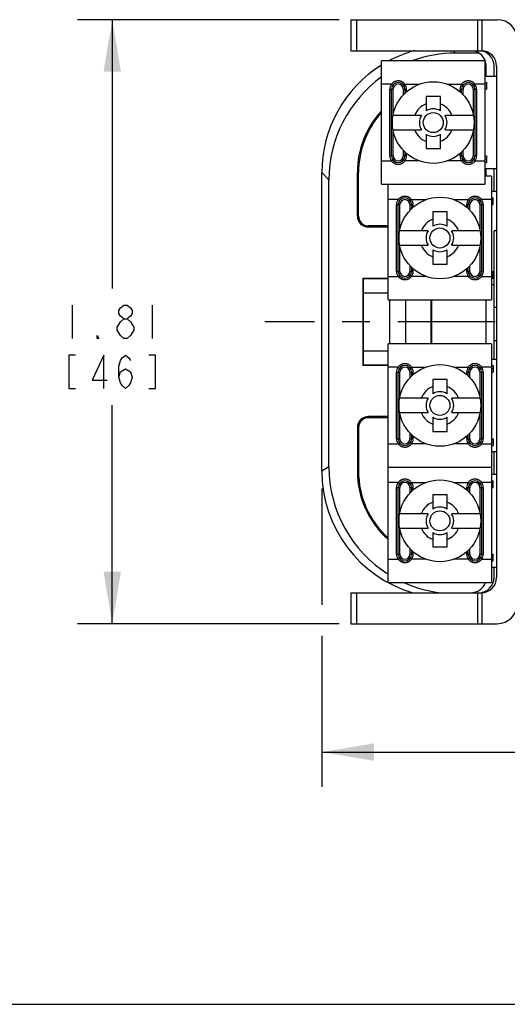
# Model space of a CAD drawing. Units: inches. Extents: x 0 to 17, y 0 to 11.
# Drawn here: x 4.5 to 6.3, y 0 to 3.5 of the extents above; entities that cross this region are included whole.
import ezdxf

# ---------------------------------------------------------------- set-up
doc = ezdxf.new("R2010")
doc.units = ezdxf.units.IN
doc.header["$LTSCALE"] = 0.935
doc.header["$MEASUREMENT"] = 0
doc.linetypes.add('CENTER', pattern=[0.6, 0.375, -0.075, 0.075, -0.075])
doc.layers.get('0').update_dxf_attribs({"linetype": 'CONTINUOUS'})
doc.layers.add('AXIS_PART', color=7, linetype='CONTINUOUS')
doc.styles.get("Standard").update_dxf_attribs({"font": 'txt', "width": 0.8})
doc.dimstyles.new('DIMSTYLE_1', dxfattribs={"dimtxt": 0.12, "dimasz": 0.1875, "dimexe": 0.125, "dimexo": 0.0625, "dimgap": 0.06, "dimtad": 0, "dimtih": 1, "dimtoh": 1, "dimlfac": 0.833333, "dimzin": 4, "dimdsep": 46, "dimtxsty": 'STANDARD', "dimblk": '_FILLED', "dimblk1": '_FILLED', "dimblk2": '_FILLED', "dimcen": 0.09, "dimazin": 1, "dimtp": 0.05, "dimtm": 0.05, "dimtfac": 1, "dimtofl": 0, "dimtmove": 0, "dimatfit": 3, "dimldrblk": '_FILLED', "dimfxl": 1, "dimtolj": 1, "dimtzin": 4, "dimarcsym": 0})

# ---------------------------------------------------------------- blocks, each defined once
blk = doc.blocks.new('_FILLED')
at = {"color": 0, "linetype": 'BYBLOCK'}
blk.add_solid([(0, 0), (-1, 0.167), (-1, -0.167)], dxfattribs=at)
blk = doc.blocks.new('*D3')
at = {"color": 2, "linetype": 'CONTINUOUS'}
for p, q in [((5.6607, 3.5424), (4.7195, 3.5424)), ((4.8445, 3.5424), (4.8445, 2.5758)), ((4.8445, 1.3692), (4.8445, 2.1558)), ((5.6607, 1.3692), (4.7195, 1.3692))]:
    blk.add_line(p, q, dxfattribs=at)
at = {"color": 2, "linetype": 'CONTINUOUS', "xscale": 0.1875, "yscale": 0.1875, "zscale": 0.1875}
for p, rotation in [((4.8445, 3.5424), 90), ((4.8445, 1.3692), 270)]:
    blk.add_blockref('_FILLED', p, dxfattribs=dict(at, rotation=rotation))
blk = doc.blocks.new('*D4')
at = {"color": 2, "linetype": 'CONTINUOUS'}
for p, q in [((8.209, 2.0423), (8.209, 0.7825)), ((5.5984, 1.8554), (5.5984, 1.4377)), ((5.5984, 1.3255), (5.5984, 0.7825)), ((5.5984, 0.9075), (6.5557, 0.9075)), ((8.209, 0.9075), (7.2517, 0.9075))]:
    blk.add_line(p, q, dxfattribs=at)
at = {"color": 2, "linetype": 'CONTINUOUS', "xscale": 0.1875, "yscale": 0.1875, "zscale": 0.1875, "rotation": 180}
blk.add_blockref('_FILLED', (5.5984, 0.9075), dxfattribs=at)
at = {"color": 2, "linetype": 'CONTINUOUS', "xscale": 0.1875, "yscale": 0.1875, "zscale": 0.1875}
blk.add_blockref('_FILLED', (8.209, 0.9075), dxfattribs=at)

msp = doc.modelspace()

# ---------------------------------------------------------------- linework, layer by layer
at = {"color": 7, "linetype": 'CONTINUOUS'}
for p, q in [((5.7029, 3.5424), (5.7029, 3.4308)), ((5.7029, 3.5424), (6.2297, 3.5424)), ((5.7232, 3.5424), (5.7232, 3.4308)), ((6.1599, 3.4308), (6.1599, 3.5424)), ((6.1757, 3.4307), (6.1757, 3.5424)), ((5.7029, 3.4308), (6.1721, 3.4308)), ((6.0709, 3.4308), (6.0796, 3.4221)), ((6.1647, 3.4221), (6.0796, 3.4221)), ((5.8133, 2.9502), (5.8133, 3.3942)), ((6.1853, 3.3942), (5.8133, 3.3942)), ((6.1853, 3.3942), (6.1853, 2.9502)), ((6.1879, 3.3912), (6.1853, 3.3912)), ((6.1901, 3.339), (6.1901, 3.3756)), ((6.2183, 3.339), (6.2183, 3.3756)), ((6.2273, 3.3756), (6.2273, 1.536)), ((6.1853, 3.339), (6.2249, 3.339)), ((5.8493, 3.3102), (5.8133, 3.3102)), ((5.8493, 3.3102), (5.8541, 3.3066)), ((5.8973, 3.3102), (5.8925, 3.3066)), ((5.8973, 3.3102), (5.9488, 3.3102)), ((6.0499, 3.3102), (6.1013, 3.3102)), ((6.1013, 3.3102), (6.1061, 3.3066)), ((6.1493, 3.3102), (6.1445, 3.3066)), ((6.1853, 3.3102), (6.1493, 3.3102)), ((6.1853, 3.3162), (6.1913, 3.3162)), ((6.1853, 3.3042), (6.1913, 3.3042)), ((6.1913, 3.3162), (6.1913, 3.2922)), ((5.8433, 3.0522), (5.8433, 3.2922)), ((5.8433, 3.2922), (5.8553, 3.2922)), ((5.8493, 3.0522), (5.8493, 3.2922)), ((5.8553, 3.2015), (5.8553, 3.2922)), ((5.8913, 3.2922), (5.8913, 3.2719)), ((5.8913, 3.2922), (5.9033, 3.2922)), ((5.8973, 3.2922), (5.8973, 3.278)), ((5.9033, 3.2835), (5.9033, 3.2922)), ((5.9735, 3.2658), (5.9735, 3.2145)), ((6.0251, 3.2658), (5.9735, 3.2658)), ((6.0251, 3.2145), (6.0251, 3.2658)), ((6.0953, 3.2922), (6.0953, 3.2835)), ((6.0953, 3.2922), (6.1073, 3.2922)), ((6.1013, 3.278), (6.1013, 3.2922)), ((6.1073, 3.2719), (6.1073, 3.2922)), ((6.1433, 3.2922), (6.1433, 3.2015)), ((6.1433, 3.2922), (6.1553, 3.2922)), ((6.1493, 3.2922), (6.1493, 3.0522)), ((6.1553, 3.2922), (6.1553, 3.0522)), ((6.1853, 3.2922), (6.1913, 3.2922)), ((5.9571, 3.198), (5.8546, 3.198)), ((6.1441, 3.198), (6.0416, 3.198)), ((5.8546, 3.1464), (5.9571, 3.1464)), ((5.8553, 3.0522), (5.8553, 3.1429)), ((5.9735, 3.13), (5.9735, 3.0786)), ((6.0251, 3.0786), (6.0251, 3.13)), ((6.0416, 3.1464), (6.1441, 3.1464)), ((6.1433, 3.1429), (6.1433, 3.0522)), ((5.8433, 3.0522), (5.8553, 3.0522)), ((5.8913, 3.0725), (5.8913, 3.0522)), ((5.8913, 3.0522), (5.9033, 3.0522)), ((5.8973, 3.0664), (5.8973, 3.0522)), ((5.9033, 3.0522), (5.9033, 3.0609)), ((5.9735, 3.0786), (6.0251, 3.0786)), ((6.0953, 3.0609), (6.0953, 3.0522)), ((6.0953, 3.0522), (6.1073, 3.0522)), ((6.1013, 3.0522), (6.1013, 3.0664)), ((6.1073, 3.0522), (6.1073, 3.0725)), ((6.1433, 3.0522), (6.1553, 3.0522)), ((6.1853, 3.0522), (6.1913, 3.0522)), ((6.1913, 3.0522), (6.1913, 3.0282)), ((5.8133, 3.0342), (5.8493, 3.0342)), ((5.8493, 3.0342), (5.8541, 3.0378)), ((5.8973, 3.0342), (5.8925, 3.0378)), ((5.9488, 3.0342), (5.8973, 3.0342)), ((6.1013, 3.0342), (6.0499, 3.0342)), ((6.1013, 3.0342), (6.1061, 3.0378)), ((6.1493, 3.0342), (6.1445, 3.0378)), ((6.1493, 3.0342), (6.1853, 3.0342)), ((6.1853, 3.0402), (6.1913, 3.0402)), ((6.1853, 3.0282), (6.1913, 3.0282)), ((5.5984, 1.9179), (5.5984, 2.9922)), ((5.5984, 2.9922), (5.6241, 2.9665)), ((5.7263, 2.8362), (5.7263, 2.9924)), ((5.7263, 2.9924), (5.7304, 2.9924)), ((5.7304, 2.8362), (5.7304, 2.9924)), ((6.2273, 3.0054), (6.1853, 3.0054)), ((6.2093, 2.979), (6.1853, 2.979)), ((6.1901, 2.979), (6.1901, 3.0054)), ((6.2093, 2.979), (6.2093, 2.535)), ((6.2183, 2.9238), (6.2183, 3.0054)), ((5.6241, 1.9333), (5.6241, 2.9665)), ((5.8133, 2.9502), (6.1853, 2.9502)), ((5.8373, 2.535), (5.8373, 2.9502)), ((6.2273, 2.9238), (6.2093, 2.9238)), ((5.8733, 2.895), (5.8373, 2.895)), ((5.8673, 2.637), (5.8673, 2.877)), ((5.8673, 2.877), (5.8793, 2.877)), ((5.8733, 2.895), (5.8781, 2.8914)), ((5.8733, 2.637), (5.8733, 2.877)), ((5.8793, 2.7863), (5.8793, 2.877)), ((5.9153, 2.877), (5.9153, 2.8567)), ((5.9153, 2.877), (5.9273, 2.877)), ((5.9213, 2.895), (5.9165, 2.8914)), ((5.9213, 2.895), (5.9728, 2.895)), ((5.9213, 2.877), (5.9213, 2.8628)), ((5.9273, 2.8683), (5.9273, 2.877)), ((6.0739, 2.895), (6.1253, 2.895)), ((6.1193, 2.877), (6.1193, 2.8683)), ((6.1193, 2.877), (6.1313, 2.877)), ((6.1253, 2.895), (6.1301, 2.8914)), ((6.1253, 2.8628), (6.1253, 2.877)), ((6.1313, 2.8567), (6.1313, 2.877)), ((6.1673, 2.877), (6.1673, 2.7863)), ((6.1673, 2.877), (6.1793, 2.877)), ((6.1733, 2.895), (6.1685, 2.8914)), ((6.2093, 2.895), (6.1733, 2.895)), ((6.1733, 2.877), (6.1733, 2.637)), ((6.1793, 2.877), (6.1793, 2.637)), ((6.2093, 2.901), (6.2153, 2.901)), ((6.2093, 2.889), (6.2153, 2.889)), ((6.2093, 2.877), (6.2153, 2.877)), ((6.2153, 2.877), (6.2153, 2.901)), ((5.7304, 2.8362), (5.7263, 2.8362)), ((5.9975, 2.8506), (5.9975, 2.7993)), ((6.0491, 2.8506), (5.9975, 2.8506)), ((6.0491, 2.7993), (6.0491, 2.8506)), ((5.7664, 2.8002), (5.7664, 2.7961)), ((5.8373, 2.8002), (5.7664, 2.8002)), ((5.8373, 2.7961), (5.7664, 2.7961)), ((5.9811, 2.7828), (5.8786, 2.7828)), ((6.1681, 2.7828), (6.0656, 2.7828)), ((6.2183, 2.3214), (6.2183, 2.7828)), ((6.2273, 2.7828), (6.2183, 2.7828)), ((5.8786, 2.7312), (5.9811, 2.7312)), ((5.8793, 2.637), (5.8793, 2.7277)), ((6.0656, 2.7312), (6.1681, 2.7312)), ((6.1673, 2.7277), (6.1673, 2.637)), ((5.9975, 2.7148), (5.9975, 2.6634)), ((6.0491, 2.6634), (6.0491, 2.7148)), ((5.9153, 2.6573), (5.9153, 2.637)), ((5.9975, 2.6634), (6.0491, 2.6634)), ((6.1313, 2.637), (6.1313, 2.6573)), ((5.8673, 2.637), (5.8793, 2.637)), ((5.8733, 2.619), (5.8781, 2.6226)), ((5.9153, 2.637), (5.9273, 2.637)), ((5.9213, 2.619), (5.9165, 2.6226)), ((5.9213, 2.6512), (5.9213, 2.637)), ((5.9273, 2.637), (5.9273, 2.6457)), ((6.1193, 2.6457), (6.1193, 2.637)), ((6.1193, 2.637), (6.1313, 2.637)), ((6.1253, 2.637), (6.1253, 2.6512)), ((6.1253, 2.619), (6.1301, 2.6226)), ((6.1673, 2.637), (6.1793, 2.637)), ((6.1733, 2.619), (6.1685, 2.6226)), ((6.2093, 2.637), (6.2153, 2.637)), ((6.2093, 2.625), (6.2153, 2.625)), ((6.2153, 2.613), (6.2153, 2.637)), ((5.7477, 2.2984), (5.7477, 2.6121)), ((5.7477, 2.6121), (5.7485, 2.6112)), ((5.7477, 2.6121), (5.8373, 2.6121)), ((5.7485, 2.2992), (5.7485, 2.6112)), ((5.7485, 2.6112), (5.8373, 2.6112)), ((5.8373, 2.619), (5.8733, 2.619)), ((5.9728, 2.619), (5.9213, 2.619)), ((6.1253, 2.619), (6.0739, 2.619)), ((6.1733, 2.619), (6.2093, 2.619)), ((6.2093, 2.613), (6.2153, 2.613)), ((6.2093, 2.5902), (6.2183, 2.5902)), ((5.7485, 2.5602), (5.8373, 2.5602)), ((5.8373, 2.535), (6.2093, 2.535)), ((5.8421, 2.535), (5.8421, 2.3766)), ((5.9009, 2.3766), (5.9009, 2.535)), ((5.9921, 2.3766), (5.9921, 2.535)), ((5.993, 2.535), (5.993, 2.3766)), ((6.1901, 2.3766), (6.1901, 2.535)), ((6.2273, 2.5068), (6.2183, 2.5068)), ((5.8373, 1.5174), (5.8373, 2.3766)), ((6.2093, 2.3766), (5.8373, 2.3766)), ((6.2093, 2.3766), (6.2093, 1.5174)), ((6.2273, 2.3868), (6.2183, 2.3868)), ((5.8373, 2.3502), (5.7485, 2.3502)), ((6.2093, 2.3214), (6.2273, 2.3214)), ((5.7477, 2.2984), (5.7485, 2.2992)), ((5.8373, 2.2984), (5.7477, 2.2984)), ((5.8373, 2.2992), (5.7485, 2.2992)), ((5.8733, 2.2926), (5.8373, 2.2926)), ((5.8673, 2.0346), (5.8673, 2.2746)), ((5.8673, 2.2746), (5.8793, 2.2746)), ((5.8733, 2.2926), (5.8781, 2.289)), ((5.8733, 2.0346), (5.8733, 2.2746)), ((5.8793, 2.1839), (5.8793, 2.2746)), ((5.9153, 2.2746), (5.9153, 2.2543)), ((5.9153, 2.2746), (5.9273, 2.2746)), ((5.9213, 2.2926), (5.9165, 2.289)), ((5.9213, 2.2926), (5.9728, 2.2926)), ((5.9213, 2.2746), (5.9213, 2.2604)), ((5.9273, 2.2659), (5.9273, 2.2746)), ((6.0739, 2.2926), (6.1253, 2.2926)), ((6.1193, 2.2746), (6.1193, 2.2659)), ((6.1193, 2.2746), (6.1313, 2.2746)), ((6.1253, 2.2926), (6.1301, 2.289)), ((6.1253, 2.2604), (6.1253, 2.2746)), ((6.1313, 2.2543), (6.1313, 2.2746)), ((6.1673, 2.2746), (6.1673, 2.1839)), ((6.1673, 2.2746), (6.1793, 2.2746)), ((6.1733, 2.2926), (6.1685, 2.289)), ((6.2093, 2.2926), (6.1733, 2.2926)), ((6.1733, 2.2746), (6.1733, 2.0346)), ((6.1793, 2.2746), (6.1793, 2.0346)), ((6.2093, 2.2986), (6.2153, 2.2986)), ((6.2093, 2.2866), (6.2153, 2.2866)), ((6.2093, 2.2746), (6.2153, 2.2746)), ((6.2153, 2.2986), (6.2153, 2.2746)), ((5.9975, 2.2482), (5.9975, 2.1969)), ((6.0491, 2.2482), (5.9975, 2.2482)), ((6.0491, 2.1969), (6.0491, 2.2482)), ((5.9811, 2.1804), (5.8786, 2.1804)), ((6.1681, 2.1804), (6.0656, 2.1804)), ((5.8786, 2.1288), (5.9811, 2.1288)), ((6.0656, 2.1288), (6.1681, 2.1288)), ((5.7664, 2.1143), (5.7664, 2.1103)), ((5.8373, 2.1143), (5.7664, 2.1143)), ((5.8373, 2.1103), (5.7664, 2.1103)), ((5.8793, 2.0346), (5.8793, 2.1253)), ((5.9975, 2.1124), (5.9975, 2.061)), ((6.0491, 2.061), (6.0491, 2.1124)), ((6.1673, 2.1253), (6.1673, 2.0346)), ((5.7263, 2.0743), (5.7263, 1.9181)), ((5.7263, 2.0743), (5.7304, 2.0743)), ((5.7304, 2.0743), (5.7304, 1.9181)), ((5.9153, 2.0549), (5.9153, 2.0346)), ((5.9975, 2.061), (6.0491, 2.061)), ((6.1313, 2.0346), (6.1313, 2.0549)), ((5.8673, 2.0346), (5.8793, 2.0346)), ((5.8733, 2.0166), (5.8781, 2.0202)), ((5.9153, 2.0346), (5.9273, 2.0346)), ((5.9213, 2.0166), (5.9165, 2.0202)), ((5.9213, 2.0488), (5.9213, 2.0346)), ((5.9273, 2.0346), (5.9273, 2.0433)), ((6.1193, 2.0433), (6.1193, 2.0346)), ((6.1193, 2.0346), (6.1313, 2.0346)), ((6.1253, 2.0346), (6.1253, 2.0488)), ((6.1253, 2.0166), (6.1301, 2.0202)), ((6.1673, 2.0346), (6.1793, 2.0346)), ((6.1733, 2.0166), (6.1685, 2.0202)), ((6.2093, 2.0346), (6.2153, 2.0346)), ((6.2093, 2.0226), (6.2153, 2.0226)), ((6.2153, 2.0346), (6.2153, 2.0106)), ((5.8373, 2.0166), (5.8733, 2.0166)), ((5.9728, 2.0166), (5.9213, 2.0166)), ((6.1253, 2.0166), (6.0739, 2.0166)), ((6.1733, 2.0166), (6.2093, 2.0166)), ((6.2093, 2.0106), (6.2153, 2.0106)), ((6.2273, 1.9878), (6.2093, 1.9878)), ((6.2183, 1.9062), (6.2183, 1.9878)), ((5.6241, 1.9333), (5.5984, 1.9179)), ((5.7263, 1.9181), (5.7304, 1.9181)), ((5.8373, 1.9326), (6.2093, 1.9326)), ((6.2273, 1.9062), (6.2093, 1.9062)), ((6.2093, 1.8834), (6.2153, 1.8834)), ((6.2153, 1.8594), (6.2153, 1.8834)), ((5.8733, 1.8774), (5.8373, 1.8774)), ((5.8673, 1.6194), (5.8673, 1.8594)), ((5.8673, 1.8594), (5.8793, 1.8594)), ((5.8733, 1.8774), (5.8781, 1.8738)), ((5.8733, 1.6194), (5.8733, 1.8594)), ((5.8793, 1.7687), (5.8793, 1.8594)), ((5.9153, 1.8594), (5.9153, 1.8391)), ((5.9153, 1.8594), (5.9273, 1.8594)), ((5.9213, 1.8774), (5.9165, 1.8738)), ((5.9213, 1.8774), (5.9728, 1.8774)), ((5.9213, 1.8594), (5.9213, 1.8452)), ((5.9273, 1.8507), (5.9273, 1.8594)), ((6.0739, 1.8774), (6.1253, 1.8774)), ((6.1193, 1.8594), (6.1193, 1.8507)), ((6.1193, 1.8594), (6.1313, 1.8594)), ((6.1253, 1.8774), (6.1301, 1.8738)), ((6.1253, 1.8452), (6.1253, 1.8594)), ((6.1313, 1.8391), (6.1313, 1.8594)), ((6.1673, 1.8594), (6.1673, 1.7687)), ((6.1673, 1.8594), (6.1793, 1.8594)), ((6.1733, 1.8774), (6.1685, 1.8738)), ((6.2093, 1.8774), (6.1733, 1.8774)), ((6.1733, 1.8594), (6.1733, 1.6194)), ((6.1793, 1.8594), (6.1793, 1.6194)), ((6.2093, 1.8714), (6.2153, 1.8714)), ((6.2093, 1.8594), (6.2153, 1.8594)), ((5.9975, 1.833), (5.9975, 1.7817)), ((6.0491, 1.833), (5.9975, 1.833)), ((6.0491, 1.7817), (6.0491, 1.833)), ((5.9811, 1.7652), (5.8786, 1.7652)), ((6.1681, 1.7652), (6.0656, 1.7652)), ((5.8786, 1.7136), (5.9811, 1.7136)), ((5.8793, 1.6194), (5.8793, 1.7101)), ((6.0656, 1.7136), (6.1681, 1.7136)), ((6.1673, 1.7101), (6.1673, 1.6194)), ((5.9975, 1.6972), (5.9975, 1.6458)), ((6.0491, 1.6458), (6.0491, 1.6972)), ((5.9153, 1.6397), (5.9153, 1.6194)), ((5.9213, 1.6336), (5.9213, 1.6194)), ((5.9975, 1.6458), (6.0491, 1.6458)), ((6.1253, 1.6194), (6.1253, 1.6336)), ((6.1313, 1.6194), (6.1313, 1.6397)), ((5.8373, 1.6014), (5.8733, 1.6014)), ((5.8673, 1.6194), (5.8793, 1.6194)), ((5.8733, 1.6014), (5.8781, 1.605)), ((5.9153, 1.6194), (5.9273, 1.6194)), ((5.9213, 1.6014), (5.9165, 1.605)), ((5.9728, 1.6014), (5.9213, 1.6014)), ((5.9273, 1.6194), (5.9273, 1.6281)), ((6.1253, 1.6014), (6.0739, 1.6014)), ((6.1193, 1.6281), (6.1193, 1.6194)), ((6.1193, 1.6194), (6.1313, 1.6194)), ((6.1253, 1.6014), (6.1301, 1.605)), ((6.1673, 1.6194), (6.1793, 1.6194)), ((6.1733, 1.6014), (6.1685, 1.605)), ((6.1733, 1.6014), (6.2093, 1.6014)), ((6.2093, 1.6194), (6.2153, 1.6194)), ((6.2093, 1.6074), (6.2153, 1.6074)), ((6.2093, 1.5954), (6.2153, 1.5954)), ((6.2153, 1.5954), (6.2153, 1.6194)), ((6.2093, 1.5726), (6.2273, 1.5726)), ((6.2183, 1.536), (6.2183, 1.5726)), ((5.8373, 1.5174), (6.2093, 1.5174)), ((5.7029, 1.4808), (5.7029, 1.3692)), ((5.7029, 1.4808), (6.1721, 1.4808)), ((5.7232, 1.4808), (5.7232, 1.3692)), ((6.1599, 1.3692), (6.1599, 1.4808)), ((6.1757, 1.3692), (6.1757, 1.4809)), ((5.7029, 1.3692), (6.2297, 1.3692)), ((0, 0), (17, 0))]:
    msp.add_line(p, q, dxfattribs=at)
at = {"color": 2, "linetype": 'CONTINUOUS'}
for p, q in [((4.7005, 2.5158), (4.7005, 2.3958)), ((4.9885, 2.5158), (4.9885, 2.3958)), ((4.8865, 2.3958), (4.8745, 2.4058))]:
    msp.add_line(p, q, dxfattribs=at)
for points in [[(4.8865, 2.4658), (4.8745, 2.4758), (4.8685, 2.4858), (4.8685, 2.4958), (4.8745, 2.5058), (4.8865, 2.5158), (4.8985, 2.5158), (4.9105, 2.5058), (4.9165, 2.4958), (4.9165, 2.4858), (4.9105, 2.4758), (4.8985, 2.4658)], [(4.8745, 2.4058), (4.8625, 2.4258), (4.8625, 2.4358), (4.8745, 2.4558)], [(4.8745, 2.4558), (4.8865, 2.4658), (4.8985, 2.4658), (4.9105, 2.4558)], [(4.9105, 2.4558), (4.9225, 2.4358), (4.9225, 2.4258), (4.9105, 2.4058)], [(4.7965, 2.3958), (4.7905, 2.3958), (4.7905, 2.4058), (4.7965, 2.3958)], [(4.9105, 2.4058), (4.8985, 2.3958), (4.8865, 2.3958)], [(4.7125, 2.3358), (4.6885, 2.3358), (4.6885, 2.2158), (4.7125, 2.2158)], [(4.8145, 2.2158), (4.8145, 2.3358), (4.7725, 2.2458), (4.8265, 2.2458)], [(4.8685, 2.2558), (4.8745, 2.2758), (4.8925, 2.2858), (4.9105, 2.2758), (4.9165, 2.2558), (4.9105, 2.2358), (4.9045, 2.2258), (4.8925, 2.2158), (4.8805, 2.2258), (4.8745, 2.2358), (4.8685, 2.2558), (4.8685, 2.2958), (4.8745, 2.3158), (4.8805, 2.3258), (4.8925, 2.3358), (4.9045, 2.3258), (4.9105, 2.3158)], [(4.9765, 2.2158), (5.0005, 2.2158), (5.0005, 2.3358), (4.9765, 2.3358)]]:
    msp.add_lwpolyline(points, dxfattribs=at)
at = {"color": 7, "linetype": 'CONTINUOUS'}
for centre, radius in [((5.9993, 3.1722), 0.147), ((5.9993, 3.1722), 0.036), ((6.0233, 2.757), 0.147), ((6.0233, 2.757), 0.036), ((6.0233, 2.1546), 0.147), ((6.0233, 2.1546), 0.036), ((6.0233, 1.7394), 0.147), ((6.0233, 1.7394), 0.036)]:
    msp.add_circle(centre, radius, dxfattribs=at)
for centre, radius, start, end in [((6.2297, 3.4704), 0.072, 0, 90), ((6.1349, 3.3756), 0.0552, 0, 90), ((6.1631, 3.3756), 0.0552, 0, 90), ((6.1721, 3.3756), 0.0552, 0, 90), ((6.2249, 3.321), 0.018, 82.3221, 90), ((5.8733, 3.2922), 0.03, 143.1301, 180), ((5.8733, 3.2922), 0.024, 0, 180), ((5.8733, 3.2922), 0.018, 0, 180), ((5.8733, 3.2922), 0.03, 0, 36.8699), ((6.1253, 3.2922), 0.03, 143.1301, 180), ((6.1253, 3.2922), 0.024, 0, 180), ((6.1253, 3.2922), 0.018, 0, 180), ((6.1253, 3.2922), 0.03, 0, 36.8699), ((5.9993, 3.1722), 0.072, 110.9979, 159.0021), ((5.9993, 3.1722), 0.072, 20.9979, 69.0021), ((6.0542, 2.9924), 0.3279, 137.2856, 180), ((6.0542, 2.9924), 0.3238, 138.0874, 180), ((5.9993, 3.1722), 0.0495, 148.5864, 211.4136), ((5.9993, 3.1722), 0.0495, 58.5864, 121.4136), ((5.9993, 3.1722), 0.0495, 328.5864, 31.4136), ((5.9993, 3.1722), 0.072, 200.9979, 249.0021), ((5.9993, 3.1722), 0.0495, 238.5864, 301.4136), ((5.9993, 3.1722), 0.072, 290.9979, 339.0021), ((5.8733, 3.0522), 0.03, 180, 216.8699), ((5.8733, 3.0522), 0.024, 180, 360), ((5.8733, 3.0522), 0.018, 180, 360), ((5.8733, 3.0522), 0.03, 323.1301, 360), ((6.1253, 3.0522), 0.03, 180, 216.8699), ((6.1253, 3.0522), 0.024, 180, 360), ((6.1253, 3.0522), 0.018, 180, 360), ((6.1253, 3.0522), 0.03, 323.1301, 360), ((5.8973, 2.877), 0.03, 143.1301, 180), ((5.8973, 2.877), 0.024, 0, 180), ((5.8973, 2.877), 0.018, 0, 180), ((5.8973, 2.877), 0.03, 0, 36.8699), ((6.1493, 2.877), 0.03, 143.1301, 180), ((6.1493, 2.877), 0.024, 0, 180), ((6.1493, 2.877), 0.018, 0, 180), ((6.1493, 2.877), 0.03, 0, 36.8699), ((5.7664, 2.8362), 0.0401, 180, 270), ((5.7664, 2.8362), 0.036, 180, 270), ((6.0233, 2.757), 0.072, 110.9979, 159.0021), ((6.0233, 2.757), 0.0495, 58.5864, 121.4136), ((6.0233, 2.757), 0.072, 20.9979, 69.0021), ((6.0233, 2.757), 0.0495, 148.5864, 211.4136), ((6.0233, 2.757), 0.0495, 328.5864, 31.4136), ((6.0233, 2.757), 0.072, 200.9979, 249.0021), ((6.0233, 2.757), 0.072, 290.9979, 339.0021), ((6.0233, 2.757), 0.0495, 238.5864, 301.4136), ((5.8973, 2.637), 0.03, 180, 216.8699), ((5.8973, 2.637), 0.024, 180, 360), ((5.8973, 2.637), 0.018, 180, 360), ((5.8973, 2.637), 0.03, 323.1301, 360), ((6.1493, 2.637), 0.03, 180, 216.8699), ((6.1493, 2.637), 0.024, 180, 360), ((6.1493, 2.637), 0.018, 180, 360), ((6.1493, 2.637), 0.03, 323.1301, 360), ((5.8973, 2.2746), 0.03, 143.1301, 180), ((5.8973, 2.2746), 0.024, 0, 180), ((5.8973, 2.2746), 0.018, 0, 180), ((5.8973, 2.2746), 0.03, 0, 36.8699), ((6.1493, 2.2746), 0.03, 143.1301, 180), ((6.1493, 2.2746), 0.024, 0, 180), ((6.1493, 2.2746), 0.018, 0, 180), ((6.1493, 2.2746), 0.03, 0, 36.8699), ((6.0233, 2.1546), 0.072, 110.9979, 159.0021), ((6.0233, 2.1546), 0.0495, 58.5864, 121.4136), ((6.0233, 2.1546), 0.072, 20.9979, 69.0021), ((6.0233, 2.1546), 0.0495, 148.5864, 211.4136), ((6.0233, 2.1546), 0.0495, 328.5864, 31.4136), ((6.0233, 2.1546), 0.072, 200.9979, 249.0021), ((6.0233, 2.1546), 0.072, 290.9979, 339.0021), ((5.7664, 2.0743), 0.0401, 90, 180), ((5.7664, 2.0743), 0.036, 90, 180), ((6.0233, 2.1546), 0.0495, 238.5864, 301.4136), ((5.8973, 2.0346), 0.03, 180, 216.8699), ((5.8973, 2.0346), 0.024, 180, 360), ((5.8973, 2.0346), 0.018, 180, 360), ((5.8973, 2.0346), 0.03, 323.1301, 360), ((6.1493, 2.0346), 0.03, 180, 216.8699), ((6.1493, 2.0346), 0.024, 180, 360), ((6.1493, 2.0346), 0.018, 180, 360), ((6.1493, 2.0346), 0.03, 323.1301, 360), ((6.0542, 1.9181), 0.3279, 180, 228.5908), ((6.0542, 1.9181), 0.3238, 180, 227.9479), ((5.8973, 1.8594), 0.024, 0, 180), ((6.1493, 1.8594), 0.024, 0, 180), ((5.8973, 1.8594), 0.03, 143.1301, 180), ((5.8973, 1.8594), 0.018, 0, 180), ((5.8973, 1.8594), 0.03, 0, 36.8699), ((6.1493, 1.8594), 0.03, 143.1301, 180), ((6.1493, 1.8594), 0.018, 0, 180), ((6.1493, 1.8594), 0.03, 0, 36.8699), ((6.0233, 1.7394), 0.072, 110.9979, 159.0021), ((6.0233, 1.7394), 0.072, 20.9979, 69.0021), ((6.0233, 1.7394), 0.0495, 58.5864, 121.4136), ((6.0233, 1.7394), 0.0495, 148.5864, 211.4136), ((6.0233, 1.7394), 0.0495, 328.5864, 31.4136), ((6.0233, 1.7394), 0.072, 200.9979, 249.0021), ((6.0233, 1.7394), 0.072, 290.9979, 339.0021), ((6.0233, 1.7394), 0.0495, 238.5864, 301.4136), ((5.8973, 1.6194), 0.03, 180, 216.8699), ((5.8973, 1.6194), 0.024, 180, 360), ((5.8973, 1.6194), 0.018, 180, 360), ((5.8973, 1.6194), 0.03, 323.1301, 360), ((6.1493, 1.6194), 0.03, 180, 216.8699), ((6.1493, 1.6194), 0.024, 180, 360), ((6.1493, 1.6194), 0.018, 180, 360), ((6.1493, 1.6194), 0.03, 323.1301, 360), ((6.1631, 1.536), 0.0552, 270, 360), ((6.1721, 1.536), 0.0552, 270, 360), ((6.1349, 1.536), 0.0552, 270, 340.3041), ((6.2297, 1.4412), 0.072, 270, 360)]:
    msp.add_arc(centre, radius, start, end, dxfattribs=at)
for centre, major_axis, ratio, start_param, end_param in [((6.0548, 2.9913), (-0.3231, 0.3231), 0.998099, -0.512435, -0.295952), ((6.0805, 2.9657), (-0.3231, 0.3231), 0.998099, -0.784447, -0.433309), ((6.0548, 2.9913), (-0.3231, 0.3231), 0.998099, -0.228591, 0.784447), ((6.0805, 2.9657), (-0.3231, 0.3231), 0.998099, -0.160836, 0.784447), ((6.0548, 1.9184), (0.3916, 0.2348), 0.998707, 2.601923, 3.885769), ((6.0805, 1.9338), (0.3916, 0.2348), 0.998707, 2.601923, 3.610651), ((6.0805, 1.9338), (0.3916, 0.2348), 0.998707, 3.751578, 4.053898)]:
    msp.add_ellipse(centre, major_axis=major_axis, ratio=ratio, start_param=start_param, end_param=end_param, dxfattribs=at)
for points in [[(5.8493, 3.3102), (5.85, 3.3112), (5.8515, 3.3131), (5.8535, 3.3152), (5.8553, 3.3167), (5.8568, 3.3178), (5.8582, 3.3188), (5.8598, 3.3197), (5.8613, 3.3205), (5.863, 3.3212), (5.8646, 3.3218), (5.8663, 3.3223), (5.8681, 3.3227), (5.8704, 3.323), (5.8733, 3.3232), (5.8763, 3.323), (5.8786, 3.3227), (5.8804, 3.3223), (5.8821, 3.3218), (5.8837, 3.3212), (5.8854, 3.3205), (5.8869, 3.3197), (5.8885, 3.3188), (5.8899, 3.3178), (5.8913, 3.3167), (5.8931, 3.3152), (5.8952, 3.3131), (5.8967, 3.3112), (5.8973, 3.3102)], [(6.1013, 3.3102), (6.102, 3.3112), (6.1035, 3.3131), (6.1055, 3.3152), (6.1073, 3.3167), (6.1088, 3.3178), (6.1102, 3.3188), (6.1118, 3.3197), (6.1133, 3.3205), (6.115, 3.3212), (6.1166, 3.3218), (6.1183, 3.3223), (6.1201, 3.3227), (6.1224, 3.323), (6.1253, 3.3232), (6.1283, 3.323), (6.1306, 3.3227), (6.1324, 3.3223), (6.1341, 3.3218), (6.1357, 3.3212), (6.1374, 3.3205), (6.1389, 3.3197), (6.1405, 3.3188), (6.1419, 3.3178), (6.1433, 3.3167), (6.1451, 3.3152), (6.1472, 3.3131), (6.1487, 3.3112), (6.1493, 3.3102)], [(5.8973, 3.0342), (5.8967, 3.0333), (5.8952, 3.0314), (5.8931, 3.0293), (5.8913, 3.0277), (5.8899, 3.0267), (5.8885, 3.0257), (5.8869, 3.0248), (5.8854, 3.024), (5.8837, 3.0233), (5.8821, 3.0227), (5.8804, 3.0222), (5.8786, 3.0218), (5.8763, 3.0214), (5.8733, 3.0212), (5.8704, 3.0214), (5.8681, 3.0218), (5.8663, 3.0222), (5.8646, 3.0227), (5.863, 3.0233), (5.8613, 3.024), (5.8598, 3.0248), (5.8582, 3.0257), (5.8568, 3.0267), (5.8553, 3.0277), (5.8535, 3.0293), (5.8515, 3.0314), (5.85, 3.0333), (5.8493, 3.0342)], [(6.1493, 3.0342), (6.1487, 3.0333), (6.1472, 3.0314), (6.1451, 3.0293), (6.1433, 3.0277), (6.1419, 3.0267), (6.1405, 3.0257), (6.1389, 3.0248), (6.1374, 3.024), (6.1357, 3.0233), (6.1341, 3.0227), (6.1324, 3.0222), (6.1306, 3.0218), (6.1283, 3.0214), (6.1253, 3.0212), (6.1224, 3.0214), (6.1201, 3.0218), (6.1183, 3.0222), (6.1166, 3.0227), (6.115, 3.0233), (6.1133, 3.024), (6.1118, 3.0248), (6.1102, 3.0257), (6.1088, 3.0267), (6.1073, 3.0277), (6.1055, 3.0293), (6.1035, 3.0314), (6.102, 3.0333), (6.1013, 3.0342)], [(5.8733, 2.895), (5.874, 2.896), (5.8755, 2.8979), (5.8775, 2.9), (5.8793, 2.9015), (5.8808, 2.9026), (5.8822, 2.9036), (5.8838, 2.9045), (5.8853, 2.9053), (5.887, 2.906), (5.8886, 2.9066), (5.8903, 2.9071), (5.8921, 2.9075), (5.8944, 2.9078), (5.8973, 2.908), (5.9003, 2.9078), (5.9026, 2.9075), (5.9044, 2.9071), (5.9061, 2.9066), (5.9077, 2.906), (5.9094, 2.9053), (5.9109, 2.9045), (5.9125, 2.9036), (5.9139, 2.9026), (5.9153, 2.9015), (5.9171, 2.9), (5.9192, 2.8979), (5.9207, 2.896), (5.9213, 2.895)], [(6.1253, 2.895), (6.126, 2.896), (6.1275, 2.8979), (6.1295, 2.9), (6.1313, 2.9015), (6.1328, 2.9026), (6.1342, 2.9036), (6.1358, 2.9045), (6.1373, 2.9053), (6.139, 2.906), (6.1406, 2.9066), (6.1423, 2.9071), (6.1441, 2.9075), (6.1464, 2.9078), (6.1493, 2.908), (6.1523, 2.9078), (6.1546, 2.9075), (6.1564, 2.9071), (6.1581, 2.9066), (6.1597, 2.906), (6.1614, 2.9053), (6.1629, 2.9045), (6.1645, 2.9036), (6.1659, 2.9026), (6.1673, 2.9015), (6.1691, 2.9), (6.1712, 2.8979), (6.1727, 2.896), (6.1733, 2.895)], [(5.9213, 2.619), (5.9207, 2.6181), (5.9192, 2.6162), (5.9171, 2.6141), (5.9153, 2.6125), (5.9139, 2.6115), (5.9125, 2.6105), (5.9109, 2.6096), (5.9094, 2.6088), (5.9077, 2.6081), (5.9061, 2.6075), (5.9044, 2.607), (5.9026, 2.6066), (5.9003, 2.6062), (5.8973, 2.606), (5.8944, 2.6062), (5.8921, 2.6066), (5.8903, 2.607), (5.8886, 2.6075), (5.887, 2.6081), (5.8853, 2.6088), (5.8838, 2.6096), (5.8822, 2.6105), (5.8808, 2.6115), (5.8793, 2.6125), (5.8775, 2.6141), (5.8755, 2.6162), (5.874, 2.6181), (5.8733, 2.619)], [(6.1733, 2.619), (6.1727, 2.6181), (6.1712, 2.6162), (6.1691, 2.6141), (6.1673, 2.6125), (6.1659, 2.6115), (6.1645, 2.6105), (6.1629, 2.6096), (6.1614, 2.6088), (6.1597, 2.6081), (6.1581, 2.6075), (6.1564, 2.607), (6.1546, 2.6066), (6.1523, 2.6062), (6.1493, 2.606), (6.1464, 2.6062), (6.1441, 2.6066), (6.1423, 2.607), (6.1406, 2.6075), (6.139, 2.6081), (6.1373, 2.6088), (6.1358, 2.6096), (6.1342, 2.6105), (6.1328, 2.6115), (6.1313, 2.6125), (6.1295, 2.6141), (6.1275, 2.6162), (6.126, 2.6181), (6.1253, 2.619)], [(5.8733, 2.2926), (5.874, 2.2936), (5.8755, 2.2955), (5.8775, 2.2976), (5.8793, 2.2991), (5.8808, 2.3002), (5.8822, 2.3012), (5.8838, 2.3021), (5.8853, 2.3029), (5.887, 2.3036), (5.8886, 2.3042), (5.8903, 2.3047), (5.8921, 2.3051), (5.8944, 2.3054), (5.8973, 2.3056), (5.9003, 2.3054), (5.9026, 2.3051), (5.9044, 2.3047), (5.9061, 2.3042), (5.9077, 2.3036), (5.9094, 2.3029), (5.9109, 2.3021), (5.9125, 2.3012), (5.9139, 2.3002), (5.9153, 2.2991), (5.9171, 2.2976), (5.9192, 2.2955), (5.9207, 2.2936), (5.9213, 2.2926)], [(6.1253, 2.2926), (6.126, 2.2936), (6.1275, 2.2955), (6.1295, 2.2976), (6.1313, 2.2991), (6.1328, 2.3002), (6.1342, 2.3012), (6.1358, 2.3021), (6.1373, 2.3029), (6.139, 2.3036), (6.1406, 2.3042), (6.1423, 2.3047), (6.1441, 2.3051), (6.1464, 2.3054), (6.1493, 2.3056), (6.1523, 2.3054), (6.1546, 2.3051), (6.1564, 2.3047), (6.1581, 2.3042), (6.1597, 2.3036), (6.1614, 2.3029), (6.1629, 2.3021), (6.1645, 2.3012), (6.1659, 2.3002), (6.1673, 2.2991), (6.1691, 2.2976), (6.1712, 2.2955), (6.1727, 2.2936), (6.1733, 2.2926)], [(5.9213, 2.0166), (5.9207, 2.0157), (5.9192, 2.0138), (5.9171, 2.0117), (5.9153, 2.0101), (5.9139, 2.0091), (5.9125, 2.0081), (5.9109, 2.0072), (5.9094, 2.0064), (5.9077, 2.0057), (5.9061, 2.0051), (5.9044, 2.0046), (5.9026, 2.0042), (5.9003, 2.0038), (5.8973, 2.0036), (5.8944, 2.0038), (5.8921, 2.0042), (5.8903, 2.0046), (5.8886, 2.0051), (5.887, 2.0057), (5.8853, 2.0064), (5.8838, 2.0072), (5.8822, 2.0081), (5.8808, 2.0091), (5.8793, 2.0101), (5.8775, 2.0117), (5.8755, 2.0138), (5.874, 2.0157), (5.8733, 2.0166)], [(6.1733, 2.0166), (6.1727, 2.0157), (6.1712, 2.0138), (6.1691, 2.0117), (6.1673, 2.0101), (6.1659, 2.0091), (6.1645, 2.0081), (6.1629, 2.0072), (6.1614, 2.0064), (6.1597, 2.0057), (6.1581, 2.0051), (6.1564, 2.0046), (6.1546, 2.0042), (6.1523, 2.0038), (6.1493, 2.0036), (6.1464, 2.0038), (6.1441, 2.0042), (6.1423, 2.0046), (6.1406, 2.0051), (6.139, 2.0057), (6.1373, 2.0064), (6.1358, 2.0072), (6.1342, 2.0081), (6.1328, 2.0091), (6.1313, 2.0101), (6.1295, 2.0117), (6.1275, 2.0138), (6.126, 2.0157), (6.1253, 2.0166)], [(5.8733, 1.8774), (5.874, 1.8784), (5.8755, 1.8803), (5.8775, 1.8824), (5.8793, 1.8839), (5.8808, 1.885), (5.8822, 1.886), (5.8838, 1.8869), (5.8853, 1.8877), (5.887, 1.8884), (5.8886, 1.889), (5.8903, 1.8895), (5.8921, 1.8899), (5.8944, 1.8902), (5.8973, 1.8904), (5.9003, 1.8902), (5.9026, 1.8899), (5.9044, 1.8895), (5.9061, 1.889), (5.9077, 1.8884), (5.9094, 1.8877), (5.9109, 1.8869), (5.9125, 1.886), (5.9139, 1.885), (5.9153, 1.8839), (5.9171, 1.8824), (5.9192, 1.8803), (5.9207, 1.8784), (5.9213, 1.8774)], [(6.1253, 1.8774), (6.126, 1.8784), (6.1275, 1.8803), (6.1295, 1.8824), (6.1313, 1.8839), (6.1328, 1.885), (6.1342, 1.886), (6.1358, 1.8869), (6.1373, 1.8877), (6.139, 1.8884), (6.1406, 1.889), (6.1423, 1.8895), (6.1441, 1.8899), (6.1464, 1.8902), (6.1493, 1.8904), (6.1523, 1.8902), (6.1546, 1.8899), (6.1564, 1.8895), (6.1581, 1.889), (6.1597, 1.8884), (6.1614, 1.8877), (6.1629, 1.8869), (6.1645, 1.886), (6.1659, 1.885), (6.1673, 1.8839), (6.1691, 1.8824), (6.1712, 1.8803), (6.1727, 1.8784), (6.1733, 1.8774)], [(5.9213, 1.6014), (5.9207, 1.6005), (5.9192, 1.5986), (5.9171, 1.5965), (5.9153, 1.5949), (5.9139, 1.5939), (5.9125, 1.5929), (5.9109, 1.592), (5.9094, 1.5912), (5.9077, 1.5905), (5.9061, 1.5899), (5.9044, 1.5894), (5.9026, 1.589), (5.9003, 1.5886), (5.8973, 1.5884), (5.8944, 1.5886), (5.8921, 1.589), (5.8903, 1.5894), (5.8886, 1.5899), (5.887, 1.5905), (5.8853, 1.5912), (5.8838, 1.592), (5.8822, 1.5929), (5.8808, 1.5939), (5.8793, 1.5949), (5.8775, 1.5965), (5.8755, 1.5986), (5.874, 1.6005), (5.8733, 1.6014)], [(6.1733, 1.6014), (6.1727, 1.6005), (6.1712, 1.5986), (6.1691, 1.5965), (6.1673, 1.5949), (6.1659, 1.5939), (6.1645, 1.5929), (6.1629, 1.592), (6.1614, 1.5912), (6.1597, 1.5905), (6.1581, 1.5899), (6.1564, 1.5894), (6.1546, 1.589), (6.1523, 1.5886), (6.1493, 1.5884), (6.1464, 1.5886), (6.1441, 1.589), (6.1423, 1.5894), (6.1406, 1.5899), (6.139, 1.5905), (6.1373, 1.5912), (6.1358, 1.592), (6.1342, 1.5929), (6.1328, 1.5939), (6.1313, 1.5949), (6.1295, 1.5965), (6.1275, 1.5986), (6.126, 1.6005), (6.1253, 1.6014)]]:
    msp.add_open_spline(points, degree=3, knots=[0, 0, 0, 0, 0.06249, 0.125013, 0.156264, 0.187499, 0.218728, 0.249959, 0.281196, 0.312437, 0.343684, 0.374941, 0.406205, 0.437476, 0.5, 0.562525, 0.593795, 0.62506, 0.656317, 0.687564, 0.718805, 0.750042, 0.781273, 0.812502, 0.843737, 0.874988, 0.93751, 1, 1, 1, 1], dxfattribs=at)
at = {"layer": 'AXIS_PART', "color": 7, "linetype": 'CENTER'}
msp.add_line((6.8729, 2.4552), (5.3939, 2.4552), dxfattribs=at)

# ---------------------------------------------------------------- dimensions: what is measured, and where the dimension line sits
at = {"color": 2, "linetype": 'CONTINUOUS'}
dim = msp.add_linear_dim(base=(4.8445, 1.3692), p1=(5.7232, 3.5424), p2=(5.7232, 1.3692), angle=270, text='<>\\P[]', dimstyle='DIMSTYLE_1', dxfattribs=at)
dim.commit()
dim.dimension.update_dxf_attribs({"geometry": '*D3', "text_midpoint": (4.6525, 2.3958), "dimtype": 160})
dim = msp.add_linear_dim(base=(8.209, 0.9075), p1=(5.5984, 1.9179), p2=(8.209, 2.1048), text='<>\\P[]', dimstyle='DIMSTYLE_1', dxfattribs=at)
dim.commit()
dim.dimension.update_dxf_attribs({"geometry": '*D4', "text_midpoint": (6.6157, 0.8475), "dimtype": 160})

doc.saveas('drawing.dxf')
